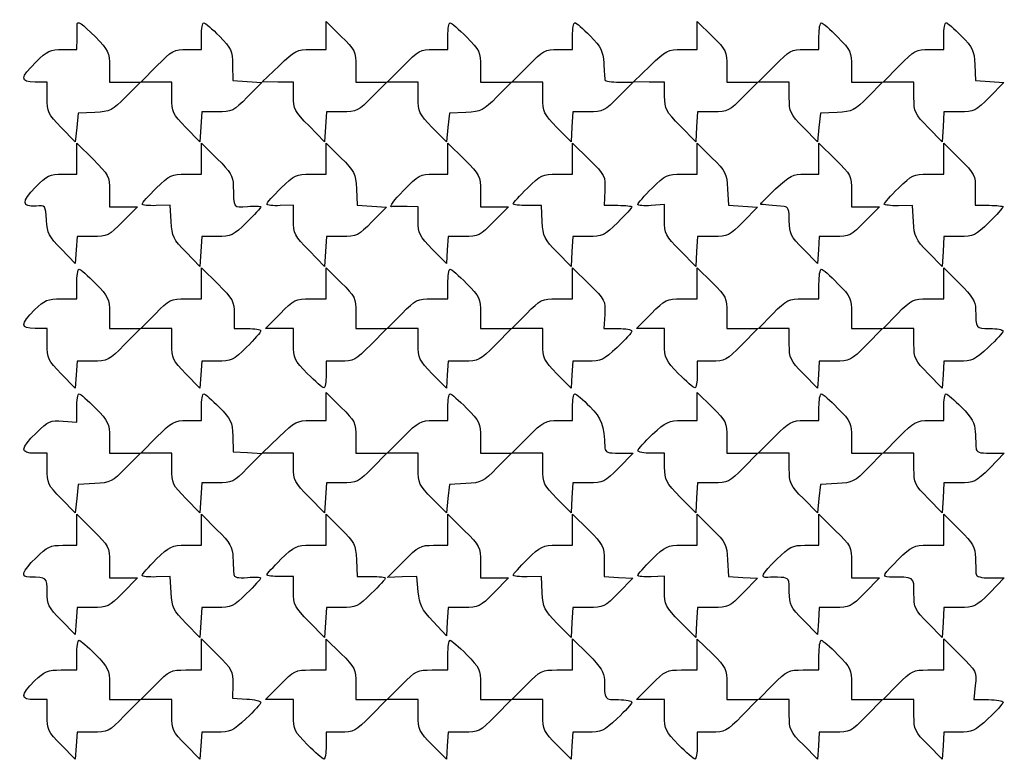
# Model space of a CAD drawing. Extents: x -0.1 to 56.2, y -0.2 to 84.3.
# Drawn here: x -0.1 to 28, y 42.1 to 63.2 of the extents above; entities that cross this region are included whole.
import ezdxf

# ---------------------------------------------------------------- set-up
doc = ezdxf.new("R2010")
doc.units = 0
doc.layers.get('0').update_dxf_attribs({"linetype": 'CONTINUOUS'})

msp = doc.modelspace()

# ---------------------------------------------------------------- linework, layer by layer
at = {"color": 7}
for points in [[(8.205222, 62.357564), (8.636001, 62.357564), (8.636001, 62.75653), (8.636001, 63.155514), (9.059334, 62.738545)], [(18.788555, 62.357564), (19.219334, 62.357564), (19.219334, 62.75653), (19.219334, 63.155514), (19.642667, 62.738545)], [(1.125035, 62.357545), (1.523998, 62.357545), (1.534026, 62.675045)], [(4.674942, 62.357545), (5.080001, 62.357545), (5.080001, 62.738545)], [(11.702276, 62.357545), (12.107334, 62.357545), (12.107334, 62.738545)], [(15.258276, 62.357545), (15.663334, 62.357545), (15.663334, 62.738545)], [(22.285609, 62.357545), (22.690667, 62.357545), (22.690667, 62.738545)], [(25.841609, 62.357545), (26.246667, 62.357545), (26.246667, 62.738545)], [(2.455334, 61.867804), (2.455334, 61.426212), (2.896651, 61.426212), (3.337968, 61.426212), (2.924742, 61.006679)], [(4.233334, 60.98462), (4.233334, 61.426212), (3.791726, 61.426212), (3.350118, 61.426212), (3.810001, 61.891879)], [(5.968697, 61.910809), (5.971078, 61.468545), (6.3851, 61.442214), (6.799123, 61.415883), (6.387244, 60.997715)], [(7.704667, 61.026708), (7.704667, 61.426212), (7.260167, 61.427932), (6.815667, 61.429652), (7.295055, 61.893611)], [(9.482667, 61.873895), (9.482667, 61.426212), (9.923985, 61.426212), (10.365302, 61.426212), (9.948334, 61.002879)], [(11.260667, 60.984622), (11.260667, 61.426212), (10.819059, 61.426212), (10.377451, 61.426212), (10.837334, 61.891879)], [(13.038667, 61.867804), (13.038667, 61.426212), (13.479985, 61.426212), (13.921302, 61.426212), (13.508075, 61.006679)], [(14.816667, 60.98462), (14.816667, 61.426212), (14.375059, 61.426212), (13.933451, 61.426212), (14.393334, 61.891879)], [(18.288001, 61.026708), (18.288001, 61.426212), (17.843501, 61.427932), (17.399001, 61.429652), (17.878389, 61.893611)], [(20.066001, 61.873895), (20.066001, 61.426212), (20.507318, 61.426212), (20.948635, 61.426212), (20.531667, 61.002879)], [(21.844001, 60.984624), (21.844001, 61.426212), (21.402393, 61.426212), (20.960785, 61.426212), (21.420667, 61.891879)], [(23.622001, 61.867804), (23.622001, 61.426212), (24.063318, 61.426212), (24.504635, 61.426212), (24.091409, 61.006679)], [(25.400001, 60.98462), (25.400001, 61.426212), (24.958393, 61.426212), (24.516785, 61.426212), (24.976667, 61.891879)], [(27.134854, 61.921223), (27.157185, 61.468545), (27.561495, 61.442214), (27.965805, 61.415883), (27.553925, 60.997715)], [(0.677334, 60.98462), (0.677334, 61.426212), (0.338667, 61.426212)], [(16.993651, 61.426212), (17.392635, 61.426212), (16.975667, 61.002879)], [(2.038925, 60.562178), (1.566334, 60.537202), (1.524001, 60.130794), (1.481667, 59.724386), (1.079501, 60.133712)], [(5.532105, 60.579548), (5.088848, 60.579548), (5.063263, 60.152222), (5.037678, 59.724902), (4.635511, 60.133963), (4.635501, 60.133966)], [(9.088108, 60.579546), (8.644848, 60.579546), (8.619263, 60.152527), (8.593678, 59.725508), (8.149178, 60.176355), (8.149167, 60.176358)], [(12.622258, 60.562178), (12.149667, 60.537202), (12.107334, 60.130794), (12.065001, 59.724386), (11.662834, 60.133701), (11.662834, 60.133715)], [(16.115441, 60.579546), (15.672182, 60.579546), (15.646597, 60.152222), (15.621011, 59.724902), (15.218845, 60.133963), (15.218834, 60.133969)], [(19.671441, 60.579546), (19.228182, 60.579546), (19.202597, 60.152527), (19.177011, 59.725508), (18.732511, 60.176355), (18.732501, 60.17636)], [(23.205592, 60.562178), (22.733001, 60.537202), (22.690667, 60.130794), (22.648334, 59.724386), (22.246167, 60.133701), (22.246167, 60.133715)], [(26.698787, 60.579548), (26.255528, 60.579548), (26.229943, 60.152225), (26.204358, 59.724902), (25.802191, 60.133966), (25.802167, 60.133969)], [(1.118307, 58.801543), (1.524014, 58.801543), (1.524014, 59.243151), (1.524014, 59.684759), (1.989681, 59.224876)], [(4.638401, 58.80154), (5.079993, 58.80154), (5.079993, 59.243148), (5.079993, 59.684756), (5.529792, 59.240545)], [(8.194409, 58.801532), (8.636001, 58.801532), (8.636001, 59.242849), (8.636001, 59.684169), (9.055532, 59.270943)], [(11.702276, 58.801543), (12.107334, 58.801543), (12.107334, 59.243151), (12.107334, 59.684759), (12.573001, 59.224876)], [(15.221734, 58.801569), (15.663326, 58.801569), (15.663326, 59.243177), (15.663326, 59.684783), (16.133409, 59.222011)], [(18.777742, 58.801543), (19.219334, 58.801543), (19.219334, 59.24286), (19.219334, 59.684177), (19.638865, 59.270953)], [(22.296682, 58.801546), (22.690667, 58.801546), (22.690667, 59.243154), (22.690667, 59.684762), (23.156334, 59.224879)], [(25.805067, 58.801546), (26.24666, 58.801546), (26.24666, 59.243151), (26.24666, 59.684759), (26.699782, 59.237264)], [(2.455347, 58.317601), (2.455347, 57.870209), (2.854331, 57.870209), (3.253315, 57.870209), (2.836347, 57.446876)], [(9.500032, 58.385126), (9.525009, 57.912532), (9.940071, 57.886206), (10.355134, 57.85988), (9.943254, 57.441711)], [(13.038667, 58.317601), (13.038667, 57.870209), (13.437651, 57.870209), (13.836635, 57.870209), (13.419667, 57.446876)], [(16.582338, 58.335903), (16.561198, 57.912569), (16.959073, 57.912569)], [(20.083365, 58.385136), (20.108342, 57.912542), (20.523405, 57.886216), (20.938467, 57.85989), (20.526587, 57.441722)], [(23.622001, 58.317603), (23.622001, 57.870212), (24.020985, 57.870212), (24.419968, 57.870212), (24.003001, 57.446878)], [(27.148549, 58.351159), (27.14421, 57.912542), (27.542247, 57.912542)], [(4.216552, 57.446876), (4.190993, 57.912542), (3.788826, 57.902726)], [(7.704667, 57.496144), (7.704667, 57.921088), (7.323667, 57.903679)], [(11.260667, 57.470953), (11.260667, 57.870212), (10.943167, 57.880239)], [(14.799885, 57.445074), (14.774326, 57.908941), (14.37216, 57.907618)], [(18.288001, 57.505489), (18.288001, 57.939779), (17.907001, 57.907574)], [(25.383218, 57.444074), (25.35766, 57.906941), (24.955493, 57.900671)], [(1.976335, 57.023542), (1.53329, 57.023542), (1.507493, 56.638476), (1.481696, 56.253409), (1.084115, 56.659642)], [(5.526009, 57.023542), (5.088841, 57.023542), (5.063255, 56.596219), (5.03767, 56.168896), (4.639885, 56.575052)], [(9.088116, 57.023545), (8.644856, 57.023545), (8.619271, 56.596526), (8.593686, 56.169507), (8.149167, 56.620352)], [(12.559655, 57.023542), (12.11661, 57.023542), (12.090814, 56.638478), (12.065017, 56.253412), (11.66285, 56.662553), (11.662834, 56.662553)], [(16.109355, 57.023569), (15.672187, 57.023569), (15.646602, 56.596246), (15.621017, 56.168922), (15.223237, 56.575079), (15.223218, 56.575052)], [(19.671449, 57.023556), (19.22819, 57.023556), (19.202605, 56.596537), (19.177019, 56.169518), (18.732501, 56.620352)], [(23.142989, 57.023545), (22.699944, 57.023545), (22.674147, 56.638478), (22.64835, 56.253412), (22.246167, 56.662553)], [(26.692691, 57.023542), (26.255523, 57.023542), (26.229938, 56.596219), (26.204353, 56.168899), (25.806573, 56.575052), (25.806552, 56.575052)], [(4.632318, 55.245542), (5.080001, 55.245542), (5.080001, 55.687151), (5.080001, 56.128756), (5.545667, 55.668876)], [(8.188318, 55.245542), (8.636001, 55.245542), (8.636001, 55.686859), (8.636001, 56.128177), (9.059334, 55.711209)], [(15.215651, 55.245542), (15.663334, 55.245542), (15.663334, 55.687151), (15.663334, 56.128756), (16.134478, 55.665984)], [(18.771651, 55.245542), (19.219334, 55.245542), (19.219334, 55.686859), (19.219334, 56.128177), (19.642667, 55.711209)], [(25.798985, 55.245542), (26.246667, 55.245542), (26.246667, 55.687151), (26.246667, 56.128756), (26.70121, 55.679861)], [(1.083073, 55.245542), (1.524003, 55.245542), (1.524003, 55.668876)], [(11.659651, 55.245542), (12.107334, 55.245542), (12.107334, 55.668876)], [(22.242985, 55.245542), (22.690667, 55.245542), (22.690667, 55.668876)], [(2.455337, 54.840465), (2.455337, 54.398876), (2.896945, 54.398876), (3.338553, 54.398876), (2.87867, 53.933209)], [(4.233334, 53.957284), (4.233334, 54.398876), (3.792017, 54.398876), (3.3507, 54.398876), (3.767667, 54.822209)], [(6.011334, 54.803934), (6.011334, 54.398876), (6.392334, 54.398876)], [(7.704667, 53.957284), (7.704667, 54.398876), (7.305684, 54.398876), (6.9067, 54.398876), (7.323667, 54.822209)], [(9.482667, 54.846559), (9.482667, 54.398876), (9.924276, 54.398876), (10.365884, 54.398876), (9.906001, 53.933209)], [(11.260667, 53.957284), (11.260667, 54.398876), (10.81935, 54.398876), (10.378033, 54.398876), (10.795001, 54.822209)], [(13.038667, 54.840465), (13.038667, 54.398876), (13.480276, 54.398876), (13.921884, 54.398876), (13.462001, 53.933209)], [(14.816667, 53.957284), (14.816667, 54.398876), (14.37535, 54.398876), (13.934033, 54.398876), (14.351001, 54.822209)], [(16.578978, 54.800989), (16.552334, 54.39877), (16.954501, 54.398823)], [(18.288001, 53.957284), (18.288001, 54.398876), (17.889017, 54.398876), (17.490033, 54.398876), (17.907001, 54.822209)], [(20.066001, 54.846559), (20.066001, 54.398876), (20.507609, 54.398876), (20.949217, 54.398876), (20.489334, 53.933209)], [(21.844001, 53.957284), (21.844001, 54.398876), (21.402684, 54.398876), (20.961367, 54.398876), (21.378334, 54.822209)], [(23.622001, 54.840465), (23.622001, 54.398876), (24.063609, 54.398876), (24.505217, 54.398876), (24.045334, 53.933209)], [(25.400001, 53.957284), (25.400001, 54.398876), (24.958684, 54.398876), (24.517367, 54.398876), (24.934334, 54.822209)], [(0.677334, 53.957284), (0.677334, 54.398876), (0.338667, 54.398876)], [(1.976033, 53.467542), (1.53328, 53.467542), (1.507483, 53.082476), (1.481686, 52.697409), (1.079519, 53.10655), (1.079501, 53.106558)], [(5.526231, 53.467542), (5.089277, 53.467542), (5.06348, 53.082476), (5.037683, 52.697409), (4.635517, 53.10655), (4.635501, 53.106558)], [(9.041059, 53.467542), (8.636001, 53.467542), (8.636001, 53.086542)], [(12.559364, 53.467542), (12.11661, 53.467542), (12.090814, 53.082476), (12.065017, 52.697409), (11.66285, 53.10655), (11.662834, 53.106558)], [(16.094933, 53.467542), (15.67261, 53.467542), (15.646814, 53.082476), (15.621017, 52.697409), (15.21885, 53.10655), (15.218834, 53.106558)], [(19.624393, 53.467542), (19.219334, 53.467542), (19.219334, 53.086542)], [(23.142698, 53.467542), (22.699944, 53.467542), (22.674147, 53.082476), (22.64835, 52.697409), (22.246183, 53.10655), (22.246167, 53.106558)], [(26.678266, 53.467542), (26.255944, 53.467542), (26.230147, 53.082476), (26.20435, 52.697409), (25.802183, 53.10655), (25.802167, 53.106558)], [(8.205222, 51.773966), (8.636001, 51.773966), (8.636001, 52.172949), (8.636001, 52.571933), (9.059334, 52.154966)], [(18.792373, 51.774209), (19.219334, 51.774209), (19.219334, 52.173193), (19.219334, 52.572177), (19.642667, 52.155209)], [(1.13442, 51.761639), (1.524001, 51.730653), (1.524001, 52.133431)], [(4.674942, 51.774209), (5.080001, 51.774209), (5.080001, 52.155209)], [(11.702276, 51.774209), (12.107334, 51.774209), (12.107334, 52.155209)], [(15.258276, 51.774209), (15.663334, 51.774209), (15.663334, 52.155209)], [(22.285609, 51.774209), (22.690667, 51.774209), (22.690667, 52.155209)], [(25.841609, 51.774209), (26.246667, 51.774209), (26.246667, 52.155209)], [(2.455334, 51.284465), (2.455334, 50.842876), (2.896651, 50.842876), (3.337968, 50.842876), (2.924742, 50.423342)], [(4.233334, 50.401283), (4.233334, 50.842876), (3.791726, 50.842876), (3.350118, 50.842876), (3.810001, 51.308542)], [(5.974097, 51.330437), (5.987696, 50.885209), (6.393408, 50.858883), (6.799123, 50.832557), (6.387244, 50.414388)], [(7.704667, 50.443371), (7.704667, 50.842876), (7.260167, 50.844463), (6.815667, 50.846051), (7.295055, 51.310011)], [(9.482667, 51.290313), (9.482667, 50.842876), (9.923985, 50.842876), (10.365302, 50.842876), (9.948334, 50.419542)], [(11.260667, 50.401283), (11.260667, 50.842876), (10.819059, 50.842876), (10.377451, 50.842876), (10.837334, 51.308542)], [(13.038667, 51.284465), (13.038667, 50.842876), (13.479985, 50.842876), (13.921302, 50.842876), (13.508075, 50.423342)], [(14.816667, 50.401283), (14.816667, 50.842876), (14.375059, 50.842876), (13.933451, 50.842876), (14.393334, 51.308542)], [(20.066001, 51.290556), (20.066001, 50.842876), (20.507318, 50.842876), (20.948635, 50.842876), (20.531667, 50.419542)], [(21.844001, 50.401286), (21.844001, 50.842876), (21.402393, 50.842876), (20.960785, 50.842876), (21.420667, 51.308542)], [(23.622001, 51.284465), (23.622001, 50.842876), (24.063318, 50.842876), (24.504635, 50.842876), (24.091409, 50.423342)], [(25.400001, 50.401283), (25.400001, 50.842876), (24.958393, 50.842876), (24.516785, 50.842876), (24.976667, 51.308542)], [(0.677334, 50.401283), (0.677334, 50.842876), (0.338667, 50.842876)], [(16.993651, 50.842876), (17.392635, 50.842876), (16.975667, 50.419542)], [(18.288001, 50.443371), (18.288001, 50.842876), (17.907001, 50.842876)], [(27.576992, 50.842876), (27.975975, 50.842876), (27.559, 50.419542)], [(5.532105, 49.996209), (5.088846, 49.996209), (5.063261, 49.568886), (5.037675, 49.141563), (4.635509, 49.550627), (4.635501, 49.55063)], [(9.088108, 49.996209), (8.644848, 49.996209), (8.619263, 49.56919), (8.593678, 49.142171), (8.149178, 49.593018), (8.149167, 49.593021)], [(16.115441, 49.996209), (15.672182, 49.996209), (15.646597, 49.568886), (15.621011, 49.141563), (15.218845, 49.550627), (15.218834, 49.55063)], [(19.671441, 49.996209), (19.228182, 49.996209), (19.202597, 49.56919), (19.177011, 49.142171), (18.732511, 49.593018), (18.732501, 49.593021)], [(26.698773, 49.996209), (26.255515, 49.996209), (26.22993, 49.568886), (26.204345, 49.141563), (25.802178, 49.550627), (25.802167, 49.550632)], [(2.038925, 49.978842), (1.566334, 49.953865), (1.524001, 49.547455), (1.481667, 49.141049), (1.079501, 49.550376)], [(12.622258, 49.978842), (12.149667, 49.953865), (12.107334, 49.547455), (12.065001, 49.141049), (11.662834, 49.550376)], [(23.205592, 49.978842), (22.733001, 49.953865), (22.690667, 49.547455), (22.648334, 49.141049), (22.246167, 49.550365), (22.246167, 49.550378)], [(1.125038, 48.218209), (1.524001, 48.218209), (1.524001, 48.659815), (1.524001, 49.101423), (1.989667, 48.641542)], [(4.638403, 48.218201), (5.079996, 48.218201), (5.079996, 48.661693), (5.079996, 49.105185), (5.522614, 48.662564)], [(8.194409, 48.218214), (8.636001, 48.218214), (8.636001, 48.659531), (8.636001, 49.100848), (9.055532, 48.687622)], [(11.702276, 48.218209), (12.107334, 48.218209), (12.107334, 48.659815), (12.107334, 49.101423), (12.573001, 48.641542)], [(15.221737, 48.218212), (15.663329, 48.218212), (15.663329, 48.659817), (15.663329, 49.101425), (16.113584, 48.656764)], [(18.777742, 48.218214), (19.219334, 48.218214), (19.219334, 48.659531), (19.219334, 49.100848), (19.638865, 48.687622)], [(22.291409, 48.21827), (22.690667, 48.21827), (22.690667, 48.659878), (22.690667, 49.101486), (23.156334, 48.641603)], [(25.805075, 48.218209), (26.246667, 48.218209), (26.246667, 48.659815), (26.246667, 49.101423), (26.695752, 48.657915)], [(9.500032, 47.801805), (9.525009, 47.329209), (9.927313, 47.329209)], [(11.260667, 46.893395), (11.218334, 47.329209), (10.804351, 47.314578), (10.390371, 47.299946), (10.843793, 47.759072)], [(16.566087, 47.770656), (16.568204, 47.329212), (16.975263, 47.302886), (17.382324, 47.27656), (16.970445, 46.858391)], [(20.083365, 47.801805), (20.108342, 47.329209), (20.523405, 47.302883), (20.938467, 47.276557), (20.526587, 46.858388)], [(2.455334, 47.734268), (2.455334, 47.286876), (2.854318, 47.286876), (3.253302, 47.286876), (2.836334, 46.863542)], [(13.038667, 47.734268), (13.038667, 47.286876), (13.437651, 47.286876), (13.836635, 47.286876), (13.419667, 46.863542)], [(23.622001, 47.734328), (23.622001, 47.286876), (24.020985, 47.286876), (24.419968, 47.286876), (24.003001, 46.863542)], [(4.216552, 46.863542), (4.190993, 47.329209), (3.788826, 47.314498)], [(7.704667, 46.909334), (7.704667, 47.330799), (7.323667, 47.326487)], [(14.799885, 46.863545), (14.774326, 47.329212), (14.37216, 47.320242)], [(18.288001, 46.914136), (18.288001, 47.340409), (17.907001, 47.320301)], [(27.576992, 47.286876), (27.975975, 47.286876), (27.559008, 46.863542)], [(1.976322, 46.440209), (1.533277, 46.440209), (1.50748, 46.055142), (1.481683, 45.670076), (1.079501, 46.079217)], [(5.526009, 46.440204), (5.088843, 46.440204), (5.063258, 46.012881), (5.037673, 45.585557), (4.639885, 45.991719)], [(9.082025, 46.440209), (8.644856, 46.440209), (8.619271, 46.01319), (8.593686, 45.586171), (8.149167, 46.037018)], [(12.559441, 46.440209), (12.116182, 46.440209), (12.090597, 46.038042), (12.065011, 45.635876), (11.684001, 46.046729)], [(16.115309, 46.440225), (15.67205, 46.440225), (15.646464, 46.012902), (15.620879, 45.585578), (15.223218, 45.991722)], [(19.671449, 46.440222), (19.22819, 46.440222), (19.202605, 46.013203), (19.177019, 45.586184), (18.732501, 46.037018)], [(23.142989, 46.440209), (22.699944, 46.440209), (22.674147, 46.055142), (22.64835, 45.670076), (22.246183, 46.079217), (22.246167, 46.079217)], [(26.698781, 46.440209), (26.255523, 46.440209), (26.229938, 46.012886), (26.204353, 45.585563), (25.802167, 45.994627)], [(4.632318, 44.662209), (5.080001, 44.662209), (5.080001, 45.103815), (5.080001, 45.545423), (5.529999, 45.101015)], [(8.188318, 44.66222), (8.636001, 44.66222), (8.636001, 45.103537), (8.636001, 45.544854), (9.059334, 45.127886)], [(15.215651, 44.662209), (15.663334, 44.662209), (15.663334, 45.103815), (15.663334, 45.545423), (16.116134, 45.098248)], [(18.771651, 44.66222), (19.219334, 44.66222), (19.219334, 45.103537), (19.219334, 45.544854), (19.642667, 45.127886)], [(25.798985, 44.662209), (26.246667, 44.662209), (26.246667, 45.103815), (26.246667, 45.545423), (26.718186, 45.082648)], [(1.083073, 44.662209), (1.524003, 44.662209), (1.524003, 45.085542)], [(11.659651, 44.662209), (12.107334, 44.662209), (12.107334, 45.085542)], [(22.242985, 44.662209), (22.690667, 44.662209), (22.690667, 45.085542)], [(2.455337, 44.257132), (2.455337, 43.815542), (2.896945, 43.815542), (3.338553, 43.815542), (2.87867, 43.349876)], [(4.233334, 43.37395), (4.233334, 43.815542), (3.792017, 43.815542), (3.3507, 43.815542), (3.767667, 44.238876)], [(5.974499, 44.25724), (5.968996, 43.857876), (6.371162, 43.832079)], [(7.704667, 43.373961), (7.704667, 43.815553), (7.305684, 43.815553), (6.9067, 43.815553), (7.323667, 44.238886)], [(9.482667, 44.263233), (9.482667, 43.815553), (9.924276, 43.815553), (10.365884, 43.815553), (9.906001, 43.349886)], [(11.260667, 43.37395), (11.260667, 43.815542), (10.81935, 43.815542), (10.378033, 43.815542), (10.795001, 44.238876)], [(13.038667, 44.257132), (13.038667, 43.815542), (13.480276, 43.815542), (13.921884, 43.815542), (13.462001, 43.349876)], [(14.816667, 43.37395), (14.816667, 43.815542), (14.37535, 43.815542), (13.934033, 43.815542), (14.351001, 44.238876)], [(18.288001, 43.373961), (18.288001, 43.815553), (17.889017, 43.815553), (17.490033, 43.815553), (17.907001, 44.238886)], [(20.066001, 44.263233), (20.066001, 43.815553), (20.507609, 43.815553), (20.949217, 43.815553), (20.489334, 43.349886)], [(21.844001, 43.37395), (21.844001, 43.815542), (21.402684, 43.815542), (20.961367, 43.815542), (21.378334, 44.238876)], [(23.622001, 44.257132), (23.622001, 43.815542), (24.063609, 43.815542), (24.505217, 43.815542), (24.045334, 43.349876)], [(25.400001, 43.37395), (25.400001, 43.815542), (24.958684, 43.815542), (24.517367, 43.815542), (24.934334, 44.238876)], [(27.147927, 44.217709), (27.106152, 43.815542), (27.523075, 43.815542)], [(0.677334, 43.37395), (0.677334, 43.815542), (0.338667, 43.815542)], [(1.976033, 42.884209), (1.53328, 42.884209), (1.507483, 42.499142), (1.481686, 42.114076), (1.079519, 42.523217), (1.079501, 42.523222)], [(5.511594, 42.88422), (5.089272, 42.88422), (5.063475, 42.499153), (5.037678, 42.114086), (4.635511, 42.523227), (4.635501, 42.523222)], [(9.041059, 42.88422), (8.636001, 42.88422), (8.636001, 42.50322)], [(12.559364, 42.884209), (12.11661, 42.884209), (12.090814, 42.499142), (12.065017, 42.114076), (11.66285, 42.523217), (11.662834, 42.523222)], [(16.094933, 42.884209), (15.67261, 42.884209), (15.646814, 42.499142), (15.621017, 42.114076), (15.21885, 42.523217), (15.218834, 42.523222)], [(19.624393, 42.88422), (19.219334, 42.88422), (19.219334, 42.50322)], [(23.142698, 42.884209), (22.699944, 42.884209), (22.674147, 42.499142), (22.64835, 42.114076), (22.246183, 42.523217), (22.246167, 42.523222)], [(26.678266, 42.884209), (26.255944, 42.884209), (26.230147, 42.499142), (26.20435, 42.114076), (25.802183, 42.523217), (25.802167, 42.523222)]]:
    msp.add_lwpolyline(points, dxfattribs=at)
for points in [[(8.103651, 53.110617)], [(18.686985, 53.110617)], [(8.103651, 42.527294)], [(18.686985, 42.527294)]]:
    msp.add_lwpolyline(points, close=True, dxfattribs=at)
for points in [[(1.534026, 63.056045), (1.510319, 63.206215), (1.683642, 63.092868), (2.05635, 62.71447)], [(1.534026, 62.675045), (1.539529, 62.84967), (1.539529, 63.02112), (1.534026, 63.056045)], [(5.080001, 62.738545), (5.080001, 62.948095), (5.110169, 63.119545), (5.147038, 63.119545)], [(5.147038, 63.119545), (5.183911, 63.119545), (5.38333, 62.94709), (5.590194, 62.736309)], [(12.107334, 62.738545), (12.107334, 62.948095), (12.137341, 63.119545), (12.174017, 63.119545)], [(12.174017, 63.119545), (12.210691, 63.119545), (12.420241, 62.937261), (12.639684, 62.71447)], [(15.663334, 62.738545), (15.663334, 62.948095), (15.693502, 63.119545), (15.730372, 63.119545)], [(15.730372, 63.119545), (15.767244, 63.119545), (15.961633, 62.952215), (16.162349, 62.7477)], [(22.690667, 62.738545), (22.690667, 62.948095), (22.720674, 63.119545), (22.75735, 63.119545)], [(22.75735, 63.119545), (22.794024, 63.119545), (23.003574, 62.937261), (23.223017, 62.71447)], [(26.246667, 62.738545), (26.246667, 62.948095), (26.276835, 63.119545), (26.313705, 63.119545)], [(26.313705, 63.119545), (26.350578, 63.119545), (26.545397, 62.951776), (26.746639, 62.746723)], [(2.05635, 62.71447), (2.429108, 62.336021), (2.455334, 62.28037), (2.455334, 61.867804)], [(5.590194, 62.736309), (5.937174, 62.382763), (5.966498, 62.318811), (5.968697, 61.910809)], [(9.059334, 62.738545), (9.461387, 62.342537), (9.482667, 62.299074), (9.482667, 61.873895)], [(12.639684, 62.71447), (13.012442, 62.336021), (13.038667, 62.28037), (13.038667, 61.867804)], [(16.162349, 62.7477), (16.477579, 62.426503), (16.530633, 62.319831), (16.551861, 61.964534)], [(19.642667, 62.738545), (20.04472, 62.342537), (20.066001, 62.299074), (20.066001, 61.873895)], [(23.223017, 62.71447), (23.595775, 62.336021), (23.622001, 62.28037), (23.622001, 61.867804)], [(26.746639, 62.746723), (27.075162, 62.411986), (27.114817, 62.32766), (27.134854, 61.921223)], [(0.363035, 62.00125), (0.685877, 62.318096), (0.770248, 62.357545), (1.125035, 62.357545)], [(3.810001, 61.891879), (4.240062, 62.327349), (4.296149, 62.357545), (4.674942, 62.357545)], [(7.295055, 61.893611), (7.748202, 62.332168), (7.798023, 62.357564), (8.205222, 62.357564)], [(10.837334, 61.891879), (11.267393, 62.327349), (11.323482, 62.357545), (11.702276, 62.357545)], [(14.393334, 61.891879), (14.823393, 62.327349), (14.879482, 62.357545), (15.258276, 62.357545)], [(17.878389, 61.893611), (18.331535, 62.332168), (18.381356, 62.357564), (18.788555, 62.357564)], [(21.420667, 61.891879), (21.850727, 62.327349), (21.906816, 62.357545), (22.285609, 62.357545)], [(24.976667, 61.891879), (25.406727, 62.327349), (25.462816, 62.357545), (25.841609, 62.357545)], [(0.338667, 61.426212), (-0.101533, 61.426212), (-0.096265, 61.550477), (0.363035, 62.00125)], [(16.551861, 61.964534), (16.565381, 61.738307), (16.580533, 61.524637), (16.58555, 61.489712)], [(16.58555, 61.489712), (16.590551, 61.454787), (16.774208, 61.426212), (16.993651, 61.426212)], [(1.079501, 60.133712), (0.703446, 60.51645), (0.677334, 60.571701), (0.677334, 60.98462)], [(2.924742, 61.006679), (2.538866, 60.614911), (2.480242, 60.585493), (2.038925, 60.562178)], [(4.635501, 60.133966), (4.259414, 60.516501), (4.233334, 60.571666), (4.233334, 60.98462)], [(6.387244, 60.997715), (5.997774, 60.6023), (5.951245, 60.579548), (5.532105, 60.579548)], [(8.149167, 60.176358), (7.739444, 60.591928), (7.704667, 60.658461), (7.704667, 61.026708)], [(9.948334, 61.002879), (9.553367, 60.601884), (9.507978, 60.579546), (9.088108, 60.579546)], [(11.662834, 60.133715), (11.286779, 60.516453), (11.260667, 60.571703), (11.260667, 60.984622)], [(13.508075, 61.006679), (13.122199, 60.614911), (13.063575, 60.585493), (12.622258, 60.562178)], [(15.218834, 60.133969), (14.842747, 60.516501), (14.816667, 60.571666), (14.816667, 60.98462)], [(16.975667, 61.002879), (16.5807, 60.601884), (16.535311, 60.579546), (16.115441, 60.579546)], [(18.732501, 60.17636), (18.322778, 60.591928), (18.288001, 60.658461), (18.288001, 61.026708)], [(20.531667, 61.002879), (20.1367, 60.601884), (20.091311, 60.579546), (19.671441, 60.579546)], [(22.246167, 60.133715), (21.870113, 60.516456), (21.844001, 60.571703), (21.844001, 60.984624)], [(24.091409, 61.006679), (23.705532, 60.614911), (23.646909, 60.585493), (23.205592, 60.562178)], [(25.802167, 60.133969), (25.426081, 60.516501), (25.400001, 60.571666), (25.400001, 60.98462)], [(27.553925, 60.997715), (27.164456, 60.6023), (27.117926, 60.579548), (26.698787, 60.579548)], [(9.055532, 59.270943), (9.447301, 58.885067), (9.47672, 58.826443), (9.500032, 58.385126)], [(19.638865, 59.270953), (20.030634, 58.885075), (20.060053, 58.826451), (20.083365, 58.385136)], [(1.989681, 59.224876), (2.437353, 58.782763), (2.455347, 58.747708), (2.455347, 58.317601)], [(5.529792, 59.240545), (5.906736, 58.868281), (5.980717, 58.745324), (5.986535, 58.481437)], [(12.573001, 59.224876), (13.020673, 58.782763), (13.038667, 58.747708), (13.038667, 58.317601)], [(16.133409, 59.222011), (16.590527, 58.771997), (16.602909, 58.74756), (16.582338, 58.335903)], [(23.156334, 59.224879), (23.604006, 58.782765), (23.622001, 58.747711), (23.622001, 58.317603)], [(26.699782, 59.237264), (27.133833, 58.808607), (27.152722, 58.771306), (27.148549, 58.351159)], [(0.34643, 58.428441), (0.678321, 58.766613), (0.750584, 58.801543), (1.118307, 58.801543)], [(3.791734, 58.402557), (4.170183, 58.775317), (4.225833, 58.80154), (4.638401, 58.80154)], [(7.347742, 58.402549), (7.726191, 58.775309), (7.781841, 58.801532), (8.194409, 58.801532)], [(10.834442, 58.329234), (11.268496, 58.772232), (11.322352, 58.801543), (11.702276, 58.801543)], [(14.375067, 58.402586), (14.753517, 58.775344), (14.809167, 58.801569), (15.221734, 58.801569)], [(17.931075, 58.402559), (18.309525, 58.775317), (18.365174, 58.801543), (18.777742, 58.801543)], [(21.455082, 58.378212), (21.860286, 58.761437), (21.940023, 58.801546), (22.296682, 58.801546)], [(24.958401, 58.402559), (25.33685, 58.77532), (25.3925, 58.801546), (25.805067, 58.801546)], [(0.364686, 57.891611), (-0.049805, 57.859512), (-0.055239, 58.019182), (0.34643, 58.428441)], [(5.986535, 58.481437), (6.001246, 57.814591), (5.97693, 57.850421), (6.392326, 57.883459)], [(3.38666, 57.948243), (3.38666, 57.978675), (3.568942, 58.183116), (3.791734, 58.402557)], [(6.942667, 57.944922), (6.942667, 57.977175), (7.12495, 58.183108), (7.347742, 58.402549)], [(10.498667, 57.873598), (10.428817, 57.864417), (10.579916, 58.069464), (10.834442, 58.329234)], [(13.969993, 57.954934), (13.969993, 57.981702), (14.152275, 58.183142), (14.375067, 58.402586)], [(17.526001, 57.939472), (17.526001, 57.974727), (17.708283, 58.183118), (17.931075, 58.402559)], [(21.023568, 57.943866), (21.014704, 57.949925), (21.208895, 58.145378), (21.455082, 58.378212)], [(24.553326, 57.948986), (24.553326, 57.979011), (24.735608, 58.183118), (24.958401, 58.402559)], [(0.660782, 57.489209), (0.635249, 57.908484), (0.63241, 57.912341), (0.364686, 57.891611)], [(3.788826, 57.902726), (3.567635, 57.897329), (3.38666, 57.917808), (3.38666, 57.948243)], [(6.773326, 57.867637), (6.773326, 57.842264), (6.591042, 57.641966), (6.368252, 57.422526)], [(6.392326, 57.883459), (6.601876, 57.900128), (6.773326, 57.893011), (6.773326, 57.867637)], [(7.323667, 57.903679), (7.114117, 57.894101), (6.942667, 57.912675), (6.942667, 57.944922)], [(10.943167, 57.880239), (10.768542, 57.885769), (10.568517, 57.882885), (10.498667, 57.873598)], [(14.37216, 57.907618), (14.150968, 57.906825), (13.969993, 57.928177), (13.969993, 57.954934)], [(17.356808, 57.867053), (17.356734, 57.842023), (17.174388, 57.641993), (16.951596, 57.422553)], [(16.959073, 57.912569), (17.177902, 57.912569), (17.356884, 57.89209), (17.356808, 57.867053)], [(17.907001, 57.907574), (17.697451, 57.889846), (17.526001, 57.904213), (17.526001, 57.939472)], [(21.695834, 57.879282), (21.421837, 57.896056), (21.039805, 57.932759), (21.023568, 57.943866)], [(21.844001, 57.470953), (21.844001, 57.791297), (21.814717, 57.872006), (21.695834, 57.879282)], [(24.955493, 57.900671), (24.734301, 57.897205), (24.553326, 57.918953), (24.553326, 57.948986)], [(27.940143, 57.867029), (27.940069, 57.841999), (27.757723, 57.641966), (27.534931, 57.422526)], [(27.542247, 57.912542), (27.761165, 57.912542), (27.94022, 57.892064), (27.940143, 57.867029)], [(1.084115, 56.659642), (0.732182, 57.019256), (0.683602, 57.114453), (0.660782, 57.489209)], [(2.836347, 57.446876), (2.44143, 57.045931), (2.395948, 57.023542), (1.976335, 57.023542)], [(4.639885, 56.575052), (4.275818, 56.946787), (4.239938, 57.020674), (4.216552, 57.446876)], [(6.368252, 57.422526), (5.990858, 57.050808), (5.933301, 57.023542), (5.526009, 57.023542)], [(8.149167, 56.620352), (7.731872, 57.043606), (7.704667, 57.097208), (7.704667, 57.496144)], [(9.943254, 57.441711), (9.553785, 57.046297), (9.507255, 57.023545), (9.088116, 57.023545)], [(11.662834, 56.662553), (11.297751, 57.033964), (11.260667, 57.108511), (11.260667, 57.470953)], [(13.419667, 57.446876), (13.02475, 57.045931), (12.979269, 57.023542), (12.559655, 57.023542)], [(15.223218, 56.575052), (14.859604, 56.946324), (14.823245, 57.02105), (14.799885, 57.445074)], [(16.951596, 57.422553), (16.574205, 57.050834), (16.516647, 57.023569), (16.109355, 57.023569)], [(18.732501, 56.620352), (18.312647, 57.046201), (18.288001, 57.095279), (18.288001, 57.505489)], [(20.526587, 57.441722), (20.137118, 57.046307), (20.090589, 57.023556), (19.671449, 57.023556)], [(22.246167, 56.662553), (21.881085, 57.033964), (21.844001, 57.108511), (21.844001, 57.470953)], [(24.003001, 57.446878), (23.608084, 57.045934), (23.562602, 57.023545), (23.142989, 57.023545)], [(25.806552, 56.575052), (25.443189, 56.946067), (25.40656, 57.021256), (25.383218, 57.444074)], [(27.534931, 57.422526), (27.15754, 57.050808), (27.099982, 57.023542), (26.692691, 57.023542)], [(1.524003, 55.668876), (1.524003, 55.901709), (1.55401, 56.092209), (1.590686, 56.092209)], [(1.590686, 56.092209), (1.62736, 56.092209), (1.83691, 55.909924), (2.056353, 55.687132)], [(12.107334, 55.668876), (12.107334, 55.901709), (12.137341, 56.092209), (12.174017, 56.092209)], [(12.174017, 56.092209), (12.210691, 56.092209), (12.420241, 55.909924), (12.639684, 55.687132)], [(22.690667, 55.668876), (22.690667, 55.901709), (22.720674, 56.092209), (22.75735, 56.092209)], [(22.75735, 56.092209), (22.794024, 56.092209), (23.003574, 55.909924), (23.223017, 55.687132)], [(2.056353, 55.687132), (2.429111, 55.308683), (2.455337, 55.253033), (2.455337, 54.840465)], [(5.545667, 55.668876), (5.981137, 55.238814), (6.011334, 55.182728), (6.011334, 54.803934)], [(9.059334, 55.711209), (9.461387, 55.315199), (9.482667, 55.271736), (9.482667, 54.846559)], [(12.639684, 55.687132), (13.012442, 55.308683), (13.038667, 55.253033), (13.038667, 54.840465)], [(16.134478, 55.665984), (16.590135, 55.218423), (16.604748, 55.189985), (16.578978, 54.800989)], [(19.642667, 55.711209), (20.04472, 55.315199), (20.066001, 55.271736), (20.066001, 54.846559)], [(23.223017, 55.687132), (23.595775, 55.308683), (23.622001, 55.253033), (23.622001, 54.840465)], [(26.70121, 55.679861), (27.05722, 55.32827), (27.156373, 55.172896), (27.158611, 54.963086)], [(0.321073, 54.932024), (0.608169, 55.212366), (0.688798, 55.245542), (1.083073, 55.245542)], [(3.767667, 54.822209), (4.163675, 55.224262), (4.207138, 55.245542), (4.632318, 55.245542)], [(7.323667, 54.822209), (7.719675, 55.224262), (7.763138, 55.245542), (8.188318, 55.245542)], [(10.795001, 54.822209), (11.191008, 55.224262), (11.234471, 55.245542), (11.659651, 55.245542)], [(14.351001, 54.822209), (14.747008, 55.224262), (14.790471, 55.245542), (15.215651, 55.245542)], [(17.907001, 54.822209), (18.303008, 55.224262), (18.346471, 55.245542), (18.771651, 55.245542)], [(21.378334, 54.822209), (21.774341, 55.224262), (21.817804, 55.245542), (22.242985, 55.245542)], [(24.934334, 54.822209), (25.330341, 55.224262), (25.373804, 55.245542), (25.798985, 55.245542)], [(0.338667, 54.398876), (-0.092455, 54.398876), (-0.096591, 54.52419), (0.321073, 54.932024)], [(27.158611, 54.963086), (27.164829, 54.380585), (27.151838, 54.398876), (27.559, 54.398876)], [(6.773334, 54.332193), (6.773334, 54.295516), (6.591049, 54.085966), (6.36826, 53.866526)], [(6.392334, 54.398876), (6.601884, 54.398876), (6.773334, 54.368867), (6.773334, 54.332193)], [(17.356667, 54.325795), (17.356667, 54.2856), (17.1678, 54.07605), (16.936962, 53.860128)], [(16.954501, 54.398823), (17.175692, 54.398852), (17.356667, 54.365988), (17.356667, 54.325795)], [(27.94, 54.325795), (27.94, 54.2856), (27.751132, 54.07605), (27.520294, 53.860128)], [(27.559, 54.398876), (27.76855, 54.398876), (27.94, 54.365988), (27.94, 54.325795)], [(1.079501, 53.106558), (0.703425, 53.489148), (0.677334, 53.54434), (0.677334, 53.957284)], [(2.87867, 53.933209), (2.437766, 53.486756), (2.400518, 53.467542), (1.976033, 53.467542)], [(4.635501, 53.106558), (4.259425, 53.489148), (4.233334, 53.54434), (4.233334, 53.957284)], [(8.103651, 53.110633), (7.730893, 53.489066), (7.704667, 53.544716), (7.704667, 53.957284)], [(9.906001, 53.933209), (9.475939, 53.497737), (9.419853, 53.467542), (9.041059, 53.467542)], [(11.662834, 53.106558), (11.286758, 53.489148), (11.260667, 53.54434), (11.260667, 53.957284)], [(13.462001, 53.933209), (13.021094, 53.486756), (12.983848, 53.467542), (12.559364, 53.467542)], [(15.218834, 53.106558), (14.842758, 53.489148), (14.816667, 53.54434), (14.816667, 53.957284)], [(18.686985, 53.110633), (18.314224, 53.489066), (18.288001, 53.544716), (18.288001, 53.957284)], [(20.489334, 53.933209), (20.059272, 53.497737), (20.003186, 53.467542), (19.624393, 53.467542)], [(22.246167, 53.106558), (21.870091, 53.489148), (21.844001, 53.54434), (21.844001, 53.957284)], [(24.045334, 53.933209), (23.604427, 53.486756), (23.567182, 53.467542), (23.142698, 53.467542)], [(25.802167, 53.106558), (25.426091, 53.489148), (25.400001, 53.54434), (25.400001, 53.957284)], [(6.36826, 53.866526), (5.990916, 53.494858), (5.933269, 53.467542), (5.526231, 53.467542)], [(16.936962, 53.860128), (16.55376, 53.50169), (16.480521, 53.467542), (16.094933, 53.467542)], [(27.520294, 53.860128), (27.137095, 53.50169), (27.063853, 53.467542), (26.678266, 53.467542)], [(8.569318, 52.705542), (8.532641, 52.705542), (8.323091, 52.887824), (8.103651, 53.110617)], [(8.636001, 53.086542), (8.636001, 52.876992), (8.605992, 52.705542), (8.569318, 52.705542)], [(19.152651, 52.705542), (19.115975, 52.705542), (18.906425, 52.887824), (18.686985, 53.110617)], [(19.219334, 53.086542), (19.219334, 52.876992), (19.189325, 52.705542), (19.152651, 52.705542)], [(1.524001, 52.133431), (1.524001, 52.354959), (1.554007, 52.536209), (1.590684, 52.536209)], [(1.590684, 52.536209), (1.627357, 52.536209), (1.836907, 52.353924), (2.05635, 52.131132)], [(5.080001, 52.155209), (5.080001, 52.364759), (5.110169, 52.536209), (5.147038, 52.536209)], [(5.147038, 52.536209), (5.183911, 52.536209), (5.38202, 52.365084), (5.587286, 52.155937)], [(12.107334, 52.155209), (12.107334, 52.364759), (12.137341, 52.536209), (12.174017, 52.536209)], [(12.174017, 52.536209), (12.210691, 52.536209), (12.420241, 52.353924), (12.639684, 52.131132)], [(15.663334, 52.155209), (15.663334, 52.364759), (15.693502, 52.536209), (15.730372, 52.536209)], [(15.730372, 52.536209), (15.767244, 52.536209), (15.958056, 52.372519), (16.154403, 52.172457)], [(22.690667, 52.155209), (22.690667, 52.364759), (22.720674, 52.536209), (22.75735, 52.536209)], [(22.75735, 52.536209), (22.794024, 52.536209), (23.003574, 52.353924), (23.223017, 52.131132)], [(26.246667, 52.155209), (26.246667, 52.364759), (26.276835, 52.536209), (26.313705, 52.536209)], [(26.313705, 52.536209), (26.350578, 52.536209), (26.549509, 52.364248), (26.755778, 52.154074)], [(2.05635, 52.131132), (2.429108, 51.752683), (2.455334, 51.697033), (2.455334, 51.284465)], [(5.587286, 52.155937), (5.926268, 51.810539), (5.961741, 51.734831), (5.974097, 51.330437)], [(9.059334, 52.154966), (9.461387, 51.758956), (9.482667, 51.715493), (9.482667, 51.290313)], [(12.639684, 52.131132), (13.012442, 51.752683), (13.038667, 51.697033), (13.038667, 51.284465)], [(16.154403, 52.172457), (16.500883, 51.819421), (16.555229, 51.671212), (16.587614, 50.991042)], [(19.642667, 52.155209), (20.04472, 51.759199), (20.066001, 51.715736), (20.066001, 51.290556)], [(23.223017, 52.131132), (23.595775, 51.752683), (23.622001, 51.697033), (23.622001, 51.284465)], [(26.755778, 52.154074), (27.051011, 51.853256), (27.134185, 51.704621), (27.146663, 51.455574)], [(0.37242, 51.427121), (0.719239, 51.767497), (0.771621, 51.790494), (1.13442, 51.761639)], [(3.810001, 51.308542), (4.240062, 51.744012), (4.296149, 51.774209), (4.674942, 51.774209)], [(7.295055, 51.310011), (7.748202, 51.748568), (7.798023, 51.773966), (8.205222, 51.773966)], [(10.837334, 51.308542), (11.267393, 51.744012), (11.323482, 51.774209), (11.702276, 51.774209)], [(14.393334, 51.308542), (14.823393, 51.744012), (14.879482, 51.774209), (15.258276, 51.774209)], [(17.945707, 51.381623), (18.330167, 51.741239), (18.401266, 51.774209), (18.792373, 51.774209)], [(21.420667, 51.308542), (21.850727, 51.744012), (21.906816, 51.774209), (22.285609, 51.774209)], [(24.976667, 51.308542), (25.406727, 51.744012), (25.462816, 51.774209), (25.841609, 51.774209)], [(0.338667, 50.842876), (-0.103454, 50.842876), (-0.096276, 50.967129), (0.37242, 51.427121)], [(27.146663, 51.455574), (27.155368, 51.281573), (27.166004, 51.072534), (27.170264, 50.991042)], [(17.526001, 50.915956), (17.526001, 50.956149), (17.714868, 51.165699), (17.945707, 51.381623)], [(16.587614, 50.991042), (16.593276, 50.87189), (16.672799, 50.842876), (16.993651, 50.842876)], [(17.907001, 50.842876), (17.697451, 50.842876), (17.526001, 50.875761), (17.526001, 50.915956)], [(27.170264, 50.991042), (27.176481, 50.871988), (27.256401, 50.842876), (27.576992, 50.842876)], [(1.079501, 49.550376), (0.703446, 49.933114), (0.677334, 49.988364), (0.677334, 50.401283)], [(2.924742, 50.423342), (2.538866, 50.031573), (2.480242, 50.002157), (2.038925, 49.978842)], [(4.635501, 49.55063), (4.259414, 49.933164), (4.233334, 49.98833), (4.233334, 50.401283)], [(6.387244, 50.414388), (5.997774, 50.018961), (5.951245, 49.996209), (5.532105, 49.996209)], [(8.149167, 49.593021), (7.739444, 50.008592), (7.704667, 50.075124), (7.704667, 50.443371)], [(9.948334, 50.419542), (9.553367, 50.018545), (9.507978, 49.996209), (9.088108, 49.996209)], [(11.662834, 49.550376), (11.286779, 49.933117), (11.260667, 49.988364), (11.260667, 50.401283)], [(13.508075, 50.423342), (13.122199, 50.031573), (13.063575, 50.002157), (12.622258, 49.978842)], [(15.218834, 49.55063), (14.842747, 49.933164), (14.816667, 49.98833), (14.816667, 50.401283)], [(16.975667, 50.419542), (16.5807, 50.018545), (16.535311, 49.996209), (16.115441, 49.996209)], [(18.732501, 49.593021), (18.322778, 50.008592), (18.288001, 50.075124), (18.288001, 50.443371)], [(20.531667, 50.419542), (20.1367, 50.018545), (20.091311, 49.996209), (19.671441, 49.996209)], [(22.246167, 49.550378), (21.870113, 49.933117), (21.844001, 49.988367), (21.844001, 50.401286)], [(24.091409, 50.423342), (23.705532, 50.031573), (23.646909, 50.002157), (23.205592, 49.978842)], [(25.802167, 49.550632), (25.426081, 49.933164), (25.400001, 49.98833), (25.400001, 50.401283)], [(27.559, 50.419542), (27.164033, 50.018545), (27.118643, 49.996209), (26.698773, 49.996209)], [(1.989667, 48.641542), (2.43734, 48.199429), (2.455334, 48.164372), (2.455334, 47.734268)], [(5.522614, 48.662564), (5.908017, 48.277164), (5.966982, 48.173317), (5.978751, 47.859238)], [(9.055532, 48.687622), (9.447301, 48.301746), (9.47672, 48.243122), (9.500032, 47.801805)], [(12.573001, 48.641542), (13.020673, 48.199429), (13.038667, 48.164372), (13.038667, 47.734268)], [(16.113584, 48.656764), (16.541904, 48.233764), (16.563949, 48.190592), (16.566087, 47.770656)], [(19.638865, 48.687622), (20.030634, 48.301746), (20.060053, 48.243122), (20.083365, 47.801805)], [(23.156334, 48.641603), (23.604006, 48.19949), (23.622001, 48.164435), (23.622001, 47.734328)], [(26.695752, 48.657915), (27.091156, 48.267424), (27.145866, 48.171621), (27.153431, 47.856473)], [(0.363038, 47.861913), (0.68588, 48.178757), (0.77025, 48.218209), (1.125038, 48.218209)], [(3.791737, 47.819215), (4.170186, 48.191976), (4.225836, 48.218201), (4.638403, 48.218201)], [(7.347742, 47.819228), (7.726191, 48.191989), (7.781841, 48.218214), (8.194409, 48.218214)], [(10.843793, 47.759072), (11.267031, 48.187644), (11.324181, 48.218209), (11.702276, 48.218209)], [(14.37507, 47.819225), (14.753519, 48.191986), (14.809169, 48.218212), (15.221737, 48.218212)], [(17.931075, 47.819228), (18.309525, 48.191989), (18.365174, 48.218214), (18.777742, 48.218214)], [(21.487075, 47.819286), (21.85446, 48.181146), (21.929297, 48.21827), (22.291409, 48.21827)], [(24.958409, 47.819223), (25.336858, 48.191984), (25.392508, 48.218209), (25.805075, 48.218209)], [(0.190501, 47.308714), (-0.090884, 47.310831), (-0.043386, 47.463038), (0.363038, 47.861913)], [(3.38666, 47.360014), (3.38666, 47.393135), (3.568944, 47.599775), (3.791737, 47.819215)], [(5.978751, 47.859238), (5.986185, 47.660851), (5.996557, 47.447073), (6.001796, 47.384174)], [(6.942667, 47.371206), (6.942667, 47.398178), (7.12495, 47.599788), (7.347742, 47.819228)], [(13.969993, 47.365759), (13.969993, 47.395725), (14.152278, 47.599785), (14.37507, 47.819225)], [(17.526001, 47.360216), (17.526001, 47.393233), (17.708283, 47.599788), (17.931075, 47.819228)], [(21.230167, 47.301348), (20.997665, 47.281875), (21.051362, 47.390127), (21.487075, 47.819286)], [(24.701501, 47.309508), (24.478282, 47.308714), (24.515993, 47.383462), (24.958409, 47.819223)], [(27.153431, 47.856473), (27.158167, 47.65961), (27.165628, 47.450917), (27.17002, 47.392709)], [(0.677334, 46.887617), (0.677334, 47.306833), (0.679186, 47.30518), (0.190501, 47.308714)], [(3.788826, 47.314498), (3.567635, 47.306402), (3.38666, 47.326907), (3.38666, 47.360014)], [(6.001796, 47.384174), (6.008675, 47.301542), (6.117027, 47.278224), (6.392326, 47.300118)], [(6.773326, 47.284296), (6.773326, 47.258922), (6.591042, 47.058628), (6.368252, 46.839187)], [(6.392326, 47.300118), (6.601876, 47.316787), (6.773326, 47.30967), (6.773326, 47.284296)], [(7.323667, 47.326487), (7.114117, 47.324105), (6.942667, 47.34424), (6.942667, 47.371206)], [(10.32948, 47.283693), (10.329403, 47.258663), (10.147057, 47.058633), (9.924268, 46.839193)], [(9.927313, 47.329209), (10.148579, 47.329209), (10.329554, 47.30873), (10.32948, 47.283693)], [(14.37216, 47.320242), (14.150968, 47.315321), (13.969993, 47.3358), (13.969993, 47.365759)], [(17.907001, 47.320301), (17.697451, 47.309241), (17.526001, 47.327206), (17.526001, 47.360216)], [(21.611167, 47.30029), (21.483109, 47.307672), (21.311659, 47.308122), (21.230167, 47.301348)], [(21.844001, 46.887617), (21.844001, 47.263473), (21.830348, 47.287662), (21.611167, 47.30029)], [(25.400001, 46.845283), (25.400001, 47.32514), (25.419315, 47.312305), (24.701501, 47.309508)], [(27.17002, 47.392709), (27.175206, 47.324145), (27.31851, 47.286876), (27.576992, 47.286876)], [(8.149167, 46.037018), (7.732854, 46.459278), (7.704667, 46.514591), (7.704667, 46.909334)], [(11.684001, 46.046729), (11.359727, 46.396407), (11.296696, 46.522468), (11.260667, 46.893395)], [(18.732501, 46.037018), (18.314835, 46.460648), (18.288001, 46.513599), (18.288001, 46.914136)], [(1.079501, 46.079217), (0.714421, 46.450628), (0.677334, 46.525175), (0.677334, 46.887617)], [(2.836334, 46.863542), (2.441417, 46.462598), (2.395935, 46.440209), (1.976322, 46.440209)], [(4.639885, 45.991719), (4.275818, 46.363453), (4.239938, 46.437341), (4.216552, 46.863542)], [(6.368252, 46.839187), (5.990858, 46.467469), (5.933301, 46.440204), (5.526009, 46.440204)], [(9.924268, 46.839193), (9.546874, 46.467474), (9.489316, 46.440209), (9.082025, 46.440209)], [(13.419667, 46.863542), (13.0247, 46.462545), (12.979311, 46.440209), (12.559441, 46.440209)], [(15.223218, 45.991722), (14.859152, 46.363456), (14.823271, 46.437344), (14.799885, 46.863545)], [(16.970445, 46.858391), (16.580978, 46.462976), (16.534448, 46.440225), (16.115309, 46.440225)], [(20.526587, 46.858388), (20.137118, 46.462974), (20.090589, 46.440222), (19.671449, 46.440222)], [(22.246167, 46.079217), (21.881085, 46.450628), (21.844001, 46.525175), (21.844001, 46.887617)], [(24.003001, 46.863542), (23.608084, 46.462598), (23.562602, 46.440209), (23.142989, 46.440209)], [(25.802167, 45.994627), (25.426081, 46.377164), (25.400001, 46.43233), (25.400001, 46.845283)], [(27.559008, 46.863542), (27.164041, 46.462545), (27.118651, 46.440209), (26.698781, 46.440209)], [(1.524003, 45.085542), (1.524003, 45.318376), (1.55401, 45.508876), (1.590686, 45.508876)], [(1.590686, 45.508876), (1.62736, 45.508876), (1.83691, 45.326591), (2.056353, 45.103799)], [(12.107334, 45.085542), (12.107334, 45.318376), (12.137341, 45.508876), (12.174017, 45.508876)], [(12.174017, 45.508876), (12.210691, 45.508876), (12.420241, 45.326591), (12.639684, 45.103799)], [(22.690667, 45.085542), (22.690667, 45.318376), (22.720674, 45.508876), (22.75735, 45.508876)], [(22.75735, 45.508876), (22.794024, 45.508876), (23.003574, 45.326591), (23.223017, 45.103799)], [(2.056353, 45.103799), (2.429111, 44.725349), (2.455337, 44.669699), (2.455337, 44.257132)], [(5.529999, 45.101015), (5.950361, 44.685873), (5.979634, 44.630306), (5.974499, 44.25724)], [(9.059334, 45.127886), (9.461387, 44.731876), (9.482667, 44.688413), (9.482667, 44.263233)], [(12.639684, 45.103799), (13.012442, 44.725349), (13.038667, 44.669699), (13.038667, 44.257132)], [(16.116134, 45.098248), (16.472951, 44.745865), (16.569326, 44.593923), (16.570776, 44.381473)], [(19.642667, 45.127886), (20.04472, 44.731876), (20.066001, 44.688413), (20.066001, 44.263233)], [(23.223017, 45.103799), (23.595775, 44.725349), (23.622001, 44.669699), (23.622001, 44.257132)], [(26.718186, 45.082648), (27.181977, 44.627456), (27.189017, 44.613285), (27.147927, 44.217709)], [(0.321073, 44.348691), (0.608169, 44.629033), (0.688798, 44.662209), (1.083073, 44.662209)], [(3.767667, 44.238876), (4.163675, 44.640929), (4.207138, 44.662209), (4.632318, 44.662209)], [(7.323667, 44.238886), (7.719675, 44.640939), (7.763138, 44.66222), (8.188318, 44.66222)], [(10.795001, 44.238876), (11.191008, 44.640929), (11.234471, 44.662209), (11.659651, 44.662209)], [(14.351001, 44.238876), (14.747008, 44.640929), (14.790471, 44.662209), (15.215651, 44.662209)], [(17.907001, 44.238886), (18.303008, 44.640939), (18.346471, 44.66222), (18.771651, 44.66222)], [(21.378334, 44.238876), (21.774341, 44.640929), (21.817804, 44.662209), (22.242985, 44.662209)], [(24.934334, 44.238876), (25.330341, 44.640929), (25.373804, 44.662209), (25.798985, 44.662209)], [(16.570776, 44.381473), (16.574691, 43.806218), (16.568024, 43.815542), (16.975667, 43.815542)], [(0.338667, 43.815542), (-0.092455, 43.815542), (-0.096591, 43.940857), (0.321073, 44.348691)], [(6.371162, 43.832079), (6.592354, 43.817897), (6.773329, 43.775474), (6.773329, 43.737832)], [(16.975667, 43.815542), (17.185217, 43.815542), (17.356667, 43.782655), (17.356667, 43.742459)], [(27.523075, 43.815542), (27.752384, 43.815542), (27.94, 43.782655), (27.94, 43.742459)], [(6.773329, 43.737832), (6.773329, 43.700189), (6.584461, 43.492727), (6.353623, 43.276803)], [(17.356667, 43.742459), (17.356667, 43.702266), (17.1678, 43.492716), (16.936962, 43.276793)], [(27.94, 43.742459), (27.94, 43.702266), (27.751132, 43.492716), (27.520294, 43.276793)], [(1.079501, 42.523222), (0.703425, 42.905815), (0.677334, 42.961004), (0.677334, 43.37395)], [(2.87867, 43.349876), (2.437766, 42.903423), (2.400518, 42.884209), (1.976033, 42.884209)], [(4.635501, 42.523222), (4.259425, 42.905815), (4.233334, 42.961004), (4.233334, 43.37395)], [(6.353623, 43.276803), (5.970422, 42.918367), (5.897182, 42.88422), (5.511594, 42.88422)], [(8.103651, 42.527297), (7.730893, 42.905743), (7.704667, 42.961393), (7.704667, 43.373961)], [(9.906001, 43.349886), (9.475939, 42.914414), (9.419853, 42.88422), (9.041059, 42.88422)], [(11.662834, 42.523222), (11.286758, 42.905815), (11.260667, 42.961004), (11.260667, 43.37395)], [(13.462001, 43.349876), (13.021094, 42.903423), (12.983848, 42.884209), (12.559364, 42.884209)], [(15.218834, 42.523222), (14.842758, 42.905815), (14.816667, 42.961004), (14.816667, 43.37395)], [(16.936962, 43.276793), (16.55376, 42.918356), (16.480521, 42.884209), (16.094933, 42.884209)], [(18.686985, 42.527297), (18.314224, 42.905743), (18.288001, 42.961393), (18.288001, 43.373961)], [(20.489334, 43.349886), (20.059272, 42.914414), (20.003186, 42.88422), (19.624393, 42.88422)], [(22.246167, 42.523222), (21.870091, 42.905815), (21.844001, 42.961004), (21.844001, 43.37395)], [(24.045334, 43.349876), (23.604427, 42.903423), (23.567182, 42.884209), (23.142698, 42.884209)], [(25.802167, 42.523222), (25.426091, 42.905815), (25.400001, 42.961004), (25.400001, 43.37395)], [(27.520294, 43.276793), (27.137095, 42.918356), (27.063853, 42.884209), (26.678266, 42.884209)], [(8.569318, 42.12222), (8.532641, 42.12222), (8.323091, 42.304502), (8.103651, 42.527294)], [(8.636001, 42.50322), (8.636001, 42.29367), (8.605992, 42.12222), (8.569318, 42.12222)], [(19.152651, 42.12222), (19.115975, 42.12222), (18.906425, 42.304502), (18.686985, 42.527294)], [(19.219334, 42.50322), (19.219334, 42.29367), (19.189325, 42.12222), (19.152651, 42.12222)]]:
    msp.add_open_spline(points, degree=3, dxfattribs=at)

doc.saveas('drawing.dxf')
